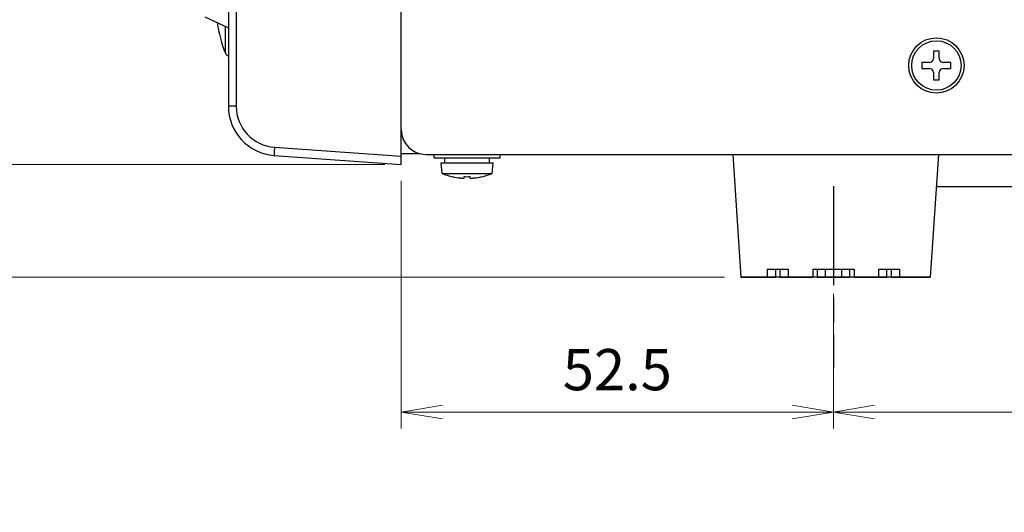
# Model space of a CAD drawing. Units: millimetres. Extents: x 0 to 828, y 10 to 570.
# Drawn here: x 281 to 341, y 134 to 164 of the extents above; entities that cross this region are included whole.
import ezdxf

# ---------------------------------------------------------------- set-up
doc = ezdxf.new("R2010")
doc.units = ezdxf.units.MM
doc.linetypes.add('AM_ISO08W050', pattern=[18, 12, -1.5, 3, -1.5])
doc.linetypes.add('AM_ISO08W050x2', pattern=[9, 6, -0.75, 1.5, -0.75])
doc.layers.add('1寸法線', color=140, linetype='Continuous', lineweight=15)
doc.layers.add('AM_7', color=4, linetype='AM_ISO08W050', lineweight=25)
doc.styles.get("Standard").update_dxf_attribs({"font": 'romans.shx', "bigfont": 'bigfont.shx'})
doc.dimstyles.new('AM_JIS$0', dxfattribs={"dimtxt": 2.5, "dimasz": 2.5, "dimexe": 1, "dimexo": 1, "dimgap": 1, "dimtad": 3, "dimdsep": 46, "dimtxsty": 'STANDARD', "dimblk": 'OPEN', "dimcen": 0, "dimclrd": 256, "dimclre": 256, "dimclrt": 3, "dimadec": 0, "dimazin": 2, "dimtp": 0.2, "dimtm": 0.2, "dimtfac": 0.71, "dimtmove": 0, "dimatfit": 3, "dimldrblk": 'OPEN', "dimfxl": 1, "dimlwd": -1, "dimlwe": -1, "dimarcsym": 0})

# ---------------------------------------------------------------- blocks, each defined once
blk = doc.blocks.new('_Open')
at = {"color": 0, "linetype": 'ByBlock', "lineweight": -2}
for p, q in [((-1, 0.167), (0, 0)), ((-1, -0.167), (0, 0)), ((0, 0), (-1, 0))]:
    blk.add_line(p, q, dxfattribs=at)
blk = doc.blocks.new('*D23')
at = {"layer": '1寸法線', "transparency": 16777216}
for p, q in [((303.044, 222.427), (260.851, 222.427)), ((261.851, 157.927), (261.851, 219.927)), ((303.044, 155.427), (260.851, 155.427))]:
    blk.add_line(p, q, dxfattribs=at)
at = {"layer": '1寸法線', "transparency": 16777216, "xscale": 2.5, "yscale": 2.5, "zscale": 2.5}
for p, rotation in [((261.851, 222.427), 90), ((261.851, 155.427), 270)]:
    blk.add_blockref('_Open', p, dxfattribs=dict(at, rotation=rotation))
at = {"layer": '1寸法線', "color": 3, "transparency": 16777216, "insert": (259.601, 188.927), "char_height": 2.5, "attachment_point": 5, "rotation": 90}
blk.add_mtext('134', dxfattribs=at)
blk = doc.blocks.new('*D30')
at = {"layer": '1寸法線', "transparency": 16777216}
for p, q in [((270.743, 157.927), (270.743, 160.427)), ((303.044, 155.427), (269.743, 155.427)), ((270.743, 155.427), (270.743, 148.577)), ((323.669, 148.577), (269.743, 148.577)), ((270.743, 146.077), (270.743, 134.315))]:
    blk.add_line(p, q, dxfattribs=at)
at = {"layer": '1寸法線', "transparency": 16777216, "xscale": 2.5, "yscale": 2.5, "zscale": 2.5}
for p, rotation in [((270.743, 155.427), 270), ((270.743, 148.577), 90)]:
    blk.add_blockref('_Open', p, dxfattribs=dict(at, rotation=rotation))
at = {"layer": '1寸法線', "color": 3, "transparency": 16777216, "insert": (268.493, 138.946), "char_height": 2.5, "attachment_point": 5, "rotation": 90}
blk.add_mtext('13.7', dxfattribs=at)
blk = doc.blocks.new('*D31')
at = {"layer": '1寸法線', "transparency": 16777216}
for p, q in [((303.044, 222.427), (254.108, 222.427)), ((255.108, 151.077), (255.108, 219.927)), ((323.669, 148.577), (254.108, 148.577))]:
    blk.add_line(p, q, dxfattribs=at)
at = {"layer": '1寸法線', "transparency": 16777216, "xscale": 2.5, "yscale": 2.5, "zscale": 2.5}
for p, rotation in [((255.108, 222.427), 90), ((255.108, 148.577), 270)]:
    blk.add_blockref('_Open', p, dxfattribs=dict(at, rotation=rotation))
at = {"layer": '1寸法線', "color": 3, "transparency": 16777216, "insert": (252.858, 185.502), "char_height": 2.5, "attachment_point": 5, "rotation": 90}
blk.add_mtext('（147.7）', dxfattribs=at)
blk = doc.blocks.new('*D33')
at = {"layer": '1寸法線', "transparency": 16777216}
for p, q in [((330.294, 147.577), (330.294, 139.397)), ((462.794, 147.12), (462.794, 139.397)), ((460.294, 140.397), (332.794, 140.397))]:
    blk.add_line(p, q, dxfattribs=at)
at = {"layer": '1寸法線', "transparency": 16777216, "xscale": 2.5, "yscale": 2.5, "zscale": 2.5, "rotation": 180}
blk.add_blockref('_Open', (330.294, 140.397), dxfattribs=at)
at = {"layer": '1寸法線', "transparency": 16777216, "xscale": 2.5, "yscale": 2.5, "zscale": 2.5}
blk.add_blockref('_Open', (462.794, 140.397), dxfattribs=at)
at = {"layer": '1寸法線', "color": 3, "transparency": 16777216, "insert": (396.544, 142.647), "char_height": 2.5, "attachment_point": 5}
blk.add_mtext('265', dxfattribs=at)
blk = doc.blocks.new('*D49')
at = {"layer": '1寸法線', "transparency": 16777216}
for p, q in [((322.742, 188.927), (269.743, 188.927)), ((270.743, 157.927), (270.743, 186.427)), ((303.044, 155.427), (269.743, 155.427))]:
    blk.add_line(p, q, dxfattribs=at)
at = {"layer": '1寸法線', "transparency": 16777216, "xscale": 2.5, "yscale": 2.5, "zscale": 2.5}
for p, rotation in [((270.743, 188.927), 90), ((270.743, 155.427), 270)]:
    blk.add_blockref('_Open', p, dxfattribs=dict(at, rotation=rotation))
at = {"layer": '1寸法線', "color": 3, "transparency": 16777216, "insert": (268.493, 172.177), "char_height": 2.5, "attachment_point": 5, "rotation": 90}
blk.add_mtext('67', dxfattribs=at)
blk = doc.blocks.new('*D51')
at = {"layer": '1寸法線', "transparency": 16777216}
for p, q in [((304.044, 154.427), (304.044, 139.397)), ((330.294, 147.577), (330.294, 139.397)), ((306.544, 140.397), (327.794, 140.397))]:
    blk.add_line(p, q, dxfattribs=at)
at = {"layer": '1寸法線', "transparency": 16777216, "xscale": 2.5, "yscale": 2.5, "zscale": 2.5, "rotation": 180}
blk.add_blockref('_Open', (304.044, 140.397), dxfattribs=at)
at = {"layer": '1寸法線', "transparency": 16777216, "xscale": 2.5, "yscale": 2.5, "zscale": 2.5}
blk.add_blockref('_Open', (330.294, 140.397), dxfattribs=at)
at = {"layer": '1寸法線', "color": 3, "transparency": 16777216, "insert": (317.169, 142.647), "char_height": 2.5, "attachment_point": 5}
blk.add_mtext('52.5', dxfattribs=at)

msp = doc.modelspace()

# ---------------------------------------------------------------- linework, layer by layer
at = {"linetype": 'Continuous'}
for p, q in [((304.0438, 155.4274), (304.0438, 222.4274)), ((293.5438, 185.428), (293.5438, 158.9592)), ((294.0176, 185.8855), (294.0176, 158.9592)), ((292.1212, 164.3795), (293.5438, 163.7161)), ((293.3614, 162.1678), (293.3614, 163.8012)), ((336.7188, 162.3024), (336.3688, 162.3024)), ((336.3688, 162.3024), (336.3688, 161.8524)), ((336.7188, 161.8524), (336.7188, 162.3024)), ((336.1188, 161.6024), (335.6688, 161.6024)), ((335.6688, 161.6024), (335.6688, 161.2524)), ((337.4188, 161.6024), (336.9688, 161.6024)), ((337.4188, 161.2524), (337.4188, 161.6024)), ((335.6688, 161.2524), (336.1188, 161.2524)), ((336.3688, 161.0024), (336.3688, 160.5524)), ((336.7188, 160.5524), (336.7188, 161.0024)), ((336.9688, 161.2524), (337.4188, 161.2524)), ((336.3688, 160.5524), (336.7188, 160.5524)), ((294.0176, 158.9592), (293.5438, 158.9592)), ((296.3433, 156.4652), (304.0438, 155.9268)), ((304.0438, 156.0774), (305.178, 156.0774)), ((296.3345, 155.9665), (304.0438, 155.4274)), ((305.5438, 156.0274), (487.7938, 156.0274)), ((306.0438, 155.8274), (306.0438, 156.0274)), ((306.0438, 155.8274), (310.0438, 155.8274)), ((306.4688, 155.5274), (309.6188, 155.5274)), ((306.5257, 154.8774), (306.4688, 155.5274)), ((306.6938, 155.5274), (306.6938, 155.8274)), ((309.3938, 155.5274), (309.3938, 155.8274)), ((309.5619, 154.8774), (309.6188, 155.5274)), ((310.0438, 155.8274), (310.0438, 156.0274)), ((324.1721, 156.0274), (324.6688, 148.5774)), ((336.6655, 156.0274), (336.1688, 148.5774)), ((306.5257, 154.8774), (309.5619, 154.8774)), ((307.1438, 154.6802), (307.1438, 154.6841)), ((307.8688, 154.6039), (307.8688, 154.6841)), ((308.2188, 154.6841), (308.2188, 154.6039)), ((308.9438, 154.6841), (308.9438, 154.6802)), ((336.5355, 154.0774), (352.2869, 154.0774)), ((326.2938, 149.0774), (327.5438, 149.0774)), ((326.2938, 148.5774), (326.2938, 149.0774)), ((326.7938, 148.5774), (326.7938, 149.0774)), ((327.0438, 149.0774), (327.0438, 148.5774)), ((327.5438, 149.0774), (327.5438, 148.5774)), ((329.0438, 149.0774), (331.5438, 149.0774)), ((329.0438, 149.0774), (329.0438, 148.5774)), ((329.2938, 149.0774), (329.2938, 148.5774)), ((329.7938, 149.0774), (329.7938, 148.5774)), ((330.7938, 148.5774), (330.7938, 149.0774)), ((331.2938, 148.5774), (331.2938, 149.0774)), ((331.5438, 149.0774), (331.5438, 148.5774)), ((333.0438, 149.0774), (334.2938, 149.0774)), ((333.0438, 148.5774), (333.0438, 149.0774)), ((333.5438, 148.5774), (333.5438, 149.0774)), ((333.7938, 149.0774), (333.7938, 148.5774)), ((334.2938, 149.0774), (334.2938, 148.5774)), ((324.6688, 148.5774), (326.7938, 148.5774)), ((336.1688, 148.5774), (324.6688, 148.5774)), ((327.0438, 148.5774), (329.0438, 148.5774)), ((329.2938, 148.5774), (331.2938, 148.5774)), ((331.5438, 148.5774), (333.5438, 148.5774)), ((333.7938, 148.5774), (336.1688, 148.5774))]:
    msp.add_line(p, q, dxfattribs=at)
for radius in [1.68, 1.5]:
    msp.add_circle((336.5438, 161.4274), radius, dxfattribs=at)
for centre, radius, start, end in [((300.7938, 165.1274), 8, 187.883322, 201.712783), ((293.5937, 162.2602), 0.25, 201.712783, 258.475612), ((336.1188, 161.8524), 0.25, 270, 0), ((336.9688, 161.8524), 0.25, 180, 270), ((336.1188, 161.0024), 0.25, 0, 90), ((336.9688, 161.0024), 0.25, 90, 180), ((296.5438, 158.9592), 3, 180, 266), ((296.5176, 158.9592), 2.5, 180.000108, 265.999892), ((305.5438, 157.5274), 1.5, 180, 270), ((308.0438, 158.5686), 3.9912, 247.643461, 256.967971), ((308.0438, 158.5686), 3.9912, 283.032029, 292.356539), ((308.0438, 158.5686), 3.9874, 256.955214, 263.88142), ((307.8694, 156.9415), 2.3509, 263.881032, 264.261683), ((308.0438, 158.5686), 3.8884, 267.420503, 272.579497), ((308.2182, 156.9415), 2.351, 275.738337, 276.118975), ((308.0438, 158.5686), 3.9874, 276.11858, 283.044786)]:
    msp.add_arc(centre, radius, start, end, dxfattribs=at)
for points, knots in [([(296.3433, 156.4652), (296.3388, 156.4018), (296.3339, 156.2879), (296.3205, 156.1225), (296.335, 156.0431), (296.3215, 155.9674), (296.3345, 155.9665)], [0, 0, 0, 0, 0.19079107, 0.35248269, 0.46072961, 0.4999047, 0.4999047, 0.4999047, 0.4999047]), ([(307.6343, 154.6023), (307.6396, 154.6018), (307.6556, 154.6002), (307.682, 154.598), (307.7128, 154.5958), (307.7415, 154.5942), (307.7679, 154.5932), (307.792, 154.5928), (307.8136, 154.5929), (307.8322, 154.5938), (307.8473, 154.5951), (307.8585, 154.5973), (307.8657, 154.5994), (307.8688, 154.6026), (307.8688, 154.6039)], [0, 0, 0, 0, 0.01581731, 0.04835901, 0.07945979, 0.10828337, 0.13459915, 0.15870514, 0.1805448, 0.19939404, 0.21469131, 0.22609488, 0.23343589, 0.2374666, 0.2374666, 0.2374666, 0.2374666]), ([(308.2188, 154.6039), (308.2188, 154.6027), (308.2217, 154.5995), (308.2287, 154.5974), (308.2395, 154.5952), (308.2541, 154.5939), (308.2722, 154.593), (308.2933, 154.5928), (308.3173, 154.5931), (308.3439, 154.5941), (308.373, 154.5956), (308.4043, 154.5978), (308.4313, 154.6002), (308.4478, 154.6018), (308.4533, 154.6023)], [0, 0, 0, 0, 0.00381424, 0.01100876, 0.02210544, 0.03684359, 0.05501263, 0.07630916, 0.10027007, 0.12684557, 0.15607913, 0.18774677, 0.22101207, 0.2374803, 0.2374803, 0.2374803, 0.2374803])]:
    msp.add_open_spline(points, degree=3, knots=knots, dxfattribs=at)
at = {"layer": 'AM_7', "linetype": 'AM_ISO08W050x2'}
msp.add_line((330.2938, 154.1018), (330.2938, 143.053), dxfattribs=at)

# ---------------------------------------------------------------- dimensions: what is measured, and where the dimension line sits
at = {"layer": '1寸法線'}
dim = msp.add_linear_dim(base=(255.1082, 222.4274), p1=(324.6688, 148.5774), p2=(304.0438, 222.4274), angle=90, text='（<>）', dimstyle='AM_JIS$0', override={"dimdec": 1, "dimlfac": 2}, dxfattribs=at)
dim.commit()
dim.dimension.update_dxf_attribs({"geometry": '*D31', "text_midpoint": (255.1082, 185.5024), "dimtype": 160})
for base, p1, p2, angle, override, picture, middle in [((261.8505, 222.4274), (304.0438, 155.4274), (304.0438, 222.4274), 90, {"dimlfac": 2}, '*D23', (259.6005, 188.9274)), ((270.7433, 188.9274), (304.0438, 155.4274), (323.7422, 188.9274), 90, {"dimdec": 1, "dimlfac": 2}, '*D49', (268.4933, 172.1774)), ((270.7433, 148.5774), (304.0438, 155.4274), (324.6688, 148.5774), 90, {"dimdec": 1, "dimlfac": 2}, '*D30', (268.4933, 138.9464)), ((330.2938, 140.3967), (304.0438, 155.4274), (330.2938, 148.5774), 0, {"dimdec": 1, "dimlfac": 2}, '*D51', (317.1688, 142.6467)), ((330.2938, 140.3967), (462.7938, 148.1201), (330.2938, 148.5774), 0, {"dimdec": 1, "dimlfac": 2}, '*D33', (396.5438, 142.6467))]:
    dim = msp.add_linear_dim(base=base, p1=p1, p2=p2, angle=angle, dimstyle='AM_JIS$0', override=override, dxfattribs=at)
    dim.commit()
    dim.dimension.update_dxf_attribs({"geometry": picture, "text_midpoint": middle})

doc.saveas('drawing.dxf')
